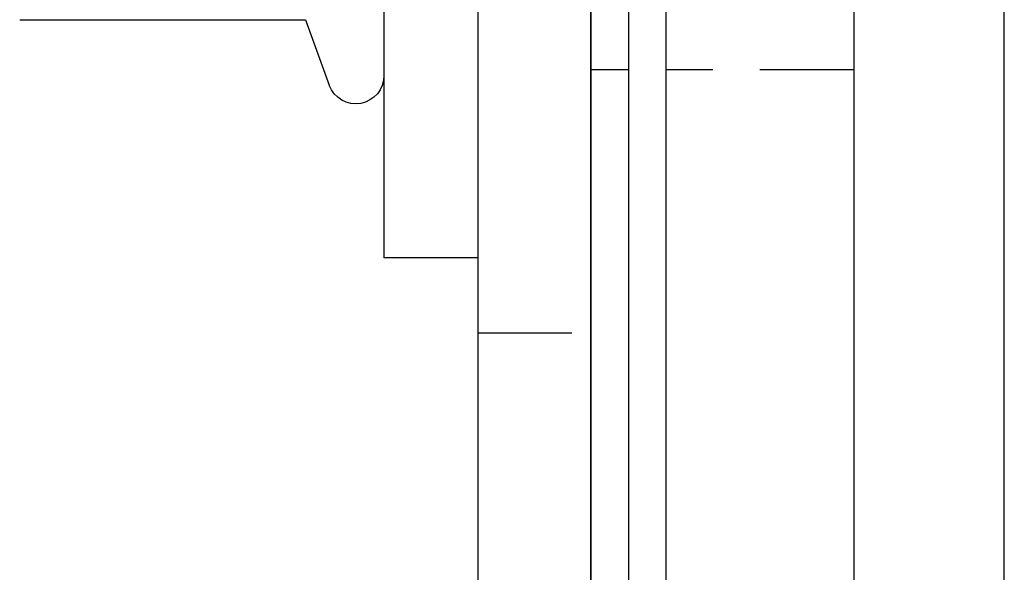
# Model space of a CAD drawing. Extents: x 0 to 1210, y -560 to 176.
# Drawn here: x 263 to 289, y 118 to 132 of the extents above; entities that cross this region are included whole.
import ezdxf

# ---------------------------------------------------------------- set-up
doc = ezdxf.new("R2010")
doc.units = 0
doc.header["$LTSCALE"] = 10
doc.linetypes.add('VERDECKT', pattern=[0.375, 0.25, -0.125])
doc.layers.get('0').update_dxf_attribs({"linetype": 'CONTINUOUS'})
doc.layers.add('STEMPEL', color=3, linetype='CONTINUOUS')

# ---------------------------------------------------------------- blocks, each defined once
blk = doc.blocks.new('A$CBF90F9C9')
at = {"color": 3, "linetype": 'CONTINUOUS', "extrusion": (0, 1, -2e-16)}
for p, q in [((272.5, 156), (272.5, 126)), ((285, 156), (285, 20)), ((289, 20), (289, 156)), ((278, 151), (278, 20)), ((279, 151), (279, 20)), ((280, 151), (280, 20)), ((275, 149), (275, 24)), ((278, 24), (278, 149)), ((262.81089, 132.33975), (270.40964, 132.33975)), ((270.40964, 132.33975), (271.04523, 130.59348)), ((275, 126), (272.5, 126))]:
    blk.add_line(p, q, dxfattribs=at)
at = {"color": 1, "linetype": 'VERDECKT', "extrusion": (0, 1, -2e-16)}
for p, q in [((279, 131), (278, 131)), ((285, 131), (280, 131)), ((275, 124), (278, 124))]:
    blk.add_line(p, q, dxfattribs=at)
at = {"color": 3, "linetype": 'CONTINUOUS', "extrusion": (0, -2e-16, -1)}
blk.add_arc((-271.75, 130.85), 0.75, 180, 340, dxfattribs=at)

msp = doc.modelspace()

# ---------------------------------------------------------------- block references
at = {"layer": 'STEMPEL'}
msp.add_blockref('A$CBF90F9C9', (0, 0), dxfattribs=at)

doc.saveas('drawing.dxf')
